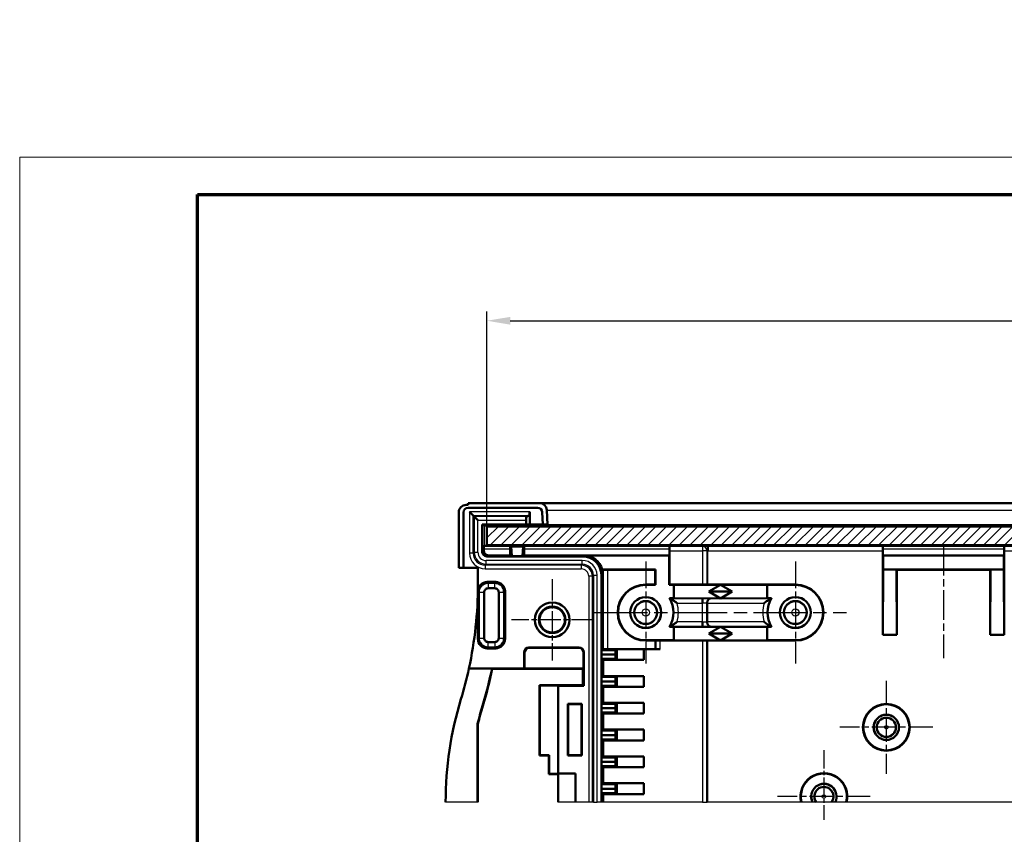
# Model space of a CAD drawing. Units: millimetres. Extents: x 1 to 419, y 1 to 311.
# Drawn here: x 1 to 106, y 224 to 311 of the extents above; entities that cross this region are included whole.
import ezdxf

# ---------------------------------------------------------------- set-up
doc = ezdxf.new("R2010")
doc.units = ezdxf.units.MM
doc.linetypes.add('CHAIN', pattern=[0.3543, 0.2362, -0.0295, 0.0591, -0.0295])
doc.linetypes.add('DASH_DOT', pattern=[0.37, 0.24, -0.06, 0.01, -0.06])
doc.layers.get('0').update_dxf_attribs({"lineweight": 25})
for name, color, linetype, lineweight in [('Bemaßung (ISO)', 1, 'Continuous', 25), ('Mittellinie (ISO)', 1, 'DASH_DOT', 25), ('Mittelpunktmarkierung (ISO)', 1, 'DASH_DOT', 25), ('Schraffur (ISO)', 1, 'Continuous', 18), ('Sichtbar (ISO)', 7, 'Continuous', 50), ('Sichtbar schmal (ISO)', 1, 'Continuous', 25)]:
    doc.layers.add(name, color=color, linetype=linetype, lineweight=lineweight)
doc.styles.add('5', font='isocpeur.ttf', dxfattribs={"width": 1.1})
doc.dimstyles.new('11-Bopla 5', dxfattribs={"dimtxt": 5, "dimasz": 2.5, "dimexe": 1, "dimexo": 0, "dimgap": 0.6, "dimtad": 1, "dimdec": 6, "dimrnd": 1e-08, "dimtxsty": '5', "dimcen": 0.09, "dimdle": 7, "dimclrd": 1, "dimclre": 1, "dimclrt": 7, "dimadec": 6, "dimazin": 2, "dimtfac": 0.7, "dimtdec": 3, "dimtmove": 0, "dimatfit": 3, "dimfxl": 1, "dimtolj": 1, "dimlwd": 25, "dimlwe": 25, "dimarcsym": 0})

# ---------------------------------------------------------------- blocks, each defined once
blk = doc.blocks.new('Ränder Bopla-A3-Rahmen')
at = {"color": 1, "linetype": 'Continuous', "lineweight": 18}
for p, q in [((1, 296), (419, 296)), ((1, 1), (1, 296))]:
    blk.add_line(p, q, dxfattribs=at)
at = {"color": 3, "linetype": 'Continuous', "lineweight": 70}
for p, q in [((20, 292), (415, 292)), ((20, 5), (20, 292))]:
    blk.add_line(p, q, dxfattribs=at)
blk = doc.blocks.new('*D8')
at = {"layer": 'Bemaßung (ISO)', "color": 1, "linetype": 'Continuous', "lineweight": 25}
for p, q in [((50.96, 256.5), (50.96, 279.5)), ((278.61, 256.5), (278.61, 279.5)), ((53.46, 278.5), (276.11, 278.5))]:
    blk.add_line(p, q, dxfattribs=at)
at = {"layer": 'Bemaßung (ISO)', "color": 1, "linetype": 'Continuous'}
for points in [[(53.46, 278.91), (53.46, 278.08), (50.96, 278.5)], [(276.11, 278.91), (276.11, 278.08), (278.61, 278.5)]]:
    blk.add_solid(points, dxfattribs=at)
at = {"layer": 'Defpoints', "color": 0, "linetype": 'Continuous'}
for p in [(278.61, 278.5), (50.96, 256.5), (278.61, 256.5)]:
    blk.add_point(p, dxfattribs=at)
at = {"layer": 'Bemaßung (ISO)', "color": 7, "linetype": 'Continuous', "lineweight": 25, "insert": (137.96, 279.1), "char_height": 5, "attachment_point": 7, "style": '5'}
blk.add_mtext('\\A1; \\fISOCPEUR|b0|i0;\\H5.0000;Breite / \\fISOCPEUR|b0|i1;\\H5.0000;Width', dxfattribs=at)

msp = doc.modelspace()

# ---------------------------------------------------------------- hatches: boundary and pattern name
at = {"layer": 'Schraffur (ISO)'}
h = msp.add_hatch(dxfattribs=at)
h.set_pattern_fill('ANSI31', color=256, scale=6.35, style=0)
h.set_pattern_definition([(45, (0, 0), (-0.561266, 0.561266), [])])
h.paths.add_polyline_path([(50.9625013, 256.4973009), (50.9625013, 254.4973009), (278.6125013, 254.4973009), (278.6125013, 256.4973009)])

# ---------------------------------------------------------------- linework, layer by layer
at = {"layer": 'Mittellinie (ISO)', "linetype": 'CHAIN', "ltscale": 13.331594}
msp.add_line((99.7875013, 254.3804018), (99.7875013, 242.3829165), dxfattribs=at)
at = {"layer": 'Mittellinie (ISO)', "linetype": 'CHAIN', "ltscale": 23.990969}
msp.add_line((62.4852578, 247.2773009), (89.4147447, 247.2773009), dxfattribs=at)
at = {"layer": 'Mittelpunktmarkierung (ISO)', "linetype": 'CHAIN', "ltscale": 12.144827}
for p, q in [((67.9500013, 252.7420444), (67.9500013, 241.8125575)), ((83.9500013, 252.7420444), (83.9500013, 241.8125575))]:
    msp.add_line(p, q, dxfattribs=at)
at = {"layer": 'Mittelpunktmarkierung (ISO)', "linetype": 'CHAIN', "ltscale": 9.686799}
for p, q in [((57.9500013, 250.8560278), (57.9500013, 242.1385741)), ((62.3087282, 246.4973009), (53.5912744, 246.4973009))]:
    msp.add_line(p, q, dxfattribs=at)
at = {"layer": 'Mittelpunktmarkierung (ISO)', "linetype": 'CHAIN', "ltscale": 11.03362}
for p, q in [((93.6750013, 239.9620444), (93.6750013, 230.0325575)), ((98.6397447, 234.9973009), (88.7102578, 234.9973009)), ((91.9647447, 227.5973009), (82.0352578, 227.5973009))]:
    msp.add_line(p, q, dxfattribs=at)
at = {"layer": 'Mittelpunktmarkierung (ISO)', "linetype": 'CHAIN', "ltscale": 8.294778}
msp.add_line((87.0000013, 232.5620444), (87.0000013, 225.0973009), dxfattribs=at)
at = {"layer": 'Sichtbar (ISO)'}
for p, q in [((47.9500013, 252.0473009), (47.9500013, 257.9973009)), ((48.4500013, 257.9973009), (48.4500013, 252.0473009)), ((48.7500013, 258.7973009), (48.9500013, 258.7973009)), ((48.9500013, 258.9973009), (56.5701692, 258.9973009)), ((48.9500013, 258.7973009), (48.9500013, 258.9973009)), ((56.3804988, 258.4973009), (48.9500013, 258.4973009)), ((49.1010591, 258.0462432), (49.4973582, 257.649944)), ((55.5385276, 258.0462432), (55.5385276, 256.6973009)), ((273.0048334, 258.9973009), (56.5701692, 258.9973009)), ((56.9493151, 256.6973009), (56.8798136, 258.0234689)), ((57.3690729, 258.2391697), (57.4500013, 256.6949634)), ((49.4973582, 257.649944), (49.6012697, 257.5460325)), ((49.6012697, 257.5460325), (49.9975688, 257.1497334)), ((55.1500013, 257.1497334), (55.1500013, 256.7040798)), ((55.4458939, 257.649944), (55.242635, 257.5460325)), ((50.4500013, 253.7895058), (50.4500013, 256.7040798)), ((50.4500013, 256.7040798), (55.1500013, 256.7040798)), ((50.4500013, 256.7040798), (50.6545099, 256.5945222)), ((278.6125013, 256.4973009), (50.9625013, 256.4973009)), ((50.9625013, 256.4973009), (50.9625013, 254.4973009)), ((51.1544908, 256.5922051), (53.440489, 256.5922051)), ((53.440489, 256.5922051), (53.4500013, 256.5973009)), ((53.440489, 256.5922051), (53.440489, 256.4973009)), ((54.9500013, 256.5973009), (53.4500013, 256.5973009)), ((53.4500013, 256.5973009), (53.4500013, 256.4973009)), ((54.9500013, 256.5973009), (54.9595136, 256.5922051)), ((54.9500013, 256.4973009), (54.9500013, 256.5973009)), ((54.9595136, 256.5922051), (58.940489, 256.5922051)), ((54.9595136, 256.5922051), (54.9595136, 256.4973009)), ((55.1500013, 256.7040798), (55.5385276, 256.6973009)), ((55.5385276, 256.6973009), (56.9493151, 256.6973009)), ((56.9494376, 256.6949634), (56.9493151, 256.6973009)), ((57.4500013, 256.6949634), (56.9494376, 256.6949634)), ((57.4500013, 256.6248839), (57.4500013, 256.6949634)), ((272.1250013, 256.6248839), (57.4500013, 256.6248839)), ((58.940489, 256.5922051), (58.9500013, 256.5973009)), ((58.940489, 256.5922051), (58.940489, 256.4973009)), ((60.4500013, 256.5973009), (58.9500013, 256.5973009)), ((58.9500013, 256.5973009), (58.9500013, 256.4973009)), ((60.4500013, 256.5973009), (60.4595136, 256.5922051)), ((60.4500013, 256.4973009), (60.4500013, 256.5973009)), ((60.4595136, 256.5922051), (64.440489, 256.5922051)), ((60.4595136, 256.5922051), (60.4595136, 256.4973009)), ((64.440489, 256.5922051), (64.4500013, 256.5973009)), ((64.440489, 256.5922051), (64.440489, 256.4973009)), ((65.9500013, 256.5973009), (64.4500013, 256.5973009)), ((64.4500013, 256.5973009), (64.4500013, 256.4973009)), ((65.9500013, 256.5973009), (65.9595136, 256.5922051)), ((65.9500013, 256.4973009), (65.9500013, 256.5973009)), ((65.9595136, 256.5922051), (69.5260018, 256.5922051)), ((65.9595136, 256.5922051), (65.9595136, 256.4973009)), ((70.0240991, 256.5943389), (70.07953, 256.5973009)), ((259.4954726, 256.5973009), (70.07953, 256.5973009)), ((70.07953, 256.5973009), (70.07953, 256.4973009)), ((50.6253241, 253.8972847), (50.6253241, 254.0841528)), ((50.6279281, 254.3841485), (50.6545099, 254.4004896)), ((50.9625013, 254.4973009), (278.6125013, 254.4973009)), ((53.440489, 254.4031486), (51.1544908, 254.4031486)), ((53.440489, 254.4973009), (53.440489, 254.4031486)), ((53.4500013, 254.3973009), (53.440489, 254.4031486)), ((53.4463556, 254.3841485), (53.5708106, 254.3295011)), ((53.4500013, 254.4973009), (53.4500013, 254.3973009)), ((54.9500013, 254.3973009), (53.4500013, 254.3973009)), ((53.4500013, 253.3973009), (53.4500013, 254.0841528)), ((54.829192, 254.3295011), (53.5708106, 254.3295011)), ((53.5708106, 254.3295011), (53.6166536, 253.324125)), ((54.783349, 253.324125), (54.829192, 254.3295011)), ((54.829192, 254.3295011), (54.953647, 254.3841485)), ((54.9500013, 254.3973009), (54.9500013, 254.4973009)), ((54.9595136, 254.4031486), (54.9500013, 254.3973009)), ((54.9500013, 254.0841528), (54.9500013, 253.3973009)), ((54.9595136, 254.4973009), (54.9595136, 254.4031486)), ((58.940489, 254.4031486), (54.9595136, 254.4031486)), ((58.940489, 254.4973009), (58.940489, 254.4031486)), ((58.9500013, 254.3973009), (58.940489, 254.4031486)), ((58.9500013, 254.4973009), (58.9500013, 254.3973009)), ((60.4500013, 254.3973009), (58.9500013, 254.3973009)), ((60.4500013, 254.3973009), (60.4500013, 254.4973009)), ((60.4595136, 254.4031486), (60.4500013, 254.3973009)), ((60.4595136, 254.4973009), (60.4595136, 254.4031486)), ((64.440489, 254.4031486), (60.4595136, 254.4031486)), ((64.440489, 254.4973009), (64.440489, 254.4031486)), ((64.4500013, 254.3973009), (64.440489, 254.4031486)), ((64.4500013, 254.4973009), (64.4500013, 254.3973009)), ((65.9500013, 254.3973009), (64.4500013, 254.3973009)), ((65.9500013, 254.3973009), (65.9500013, 254.4973009)), ((65.9595136, 254.4031486), (65.9500013, 254.3973009)), ((65.9595136, 254.4973009), (65.9595136, 254.4031486)), ((69.5260018, 254.4031486), (65.9595136, 254.4031486)), ((70.07953, 254.3973009), (70.0240991, 254.4007)), ((70.07953, 254.4973009), (70.07953, 254.3973009)), ((259.4954726, 254.3973009), (70.07953, 254.3973009)), ((70.4965978, 253.3973009), (70.4965978, 254.0841528)), ((70.4992018, 254.3841485), (70.5043413, 254.387308)), ((70.5000013, 253.8873152), (70.5000013, 250.2729375)), ((74.5916093, 254.3899904), (74.5916093, 253.8899976)), ((93.2831613, 254.3899904), (93.2926642, 254.3841485)), ((93.2875013, 244.8829165), (93.2875013, 253.8899976)), ((93.2952682, 254.0841528), (93.2952682, 253.3973009)), ((106.2797344, 253.3973009), (106.2797344, 254.0841528)), ((106.2823384, 254.3841485), (106.2918413, 254.3899904)), ((106.2875013, 253.8899976), (106.2875013, 244.8829165)), ((61.2000188, 253.289522), (50.9499969, 253.289522)), ((53.4500013, 253.3973009), (51.1253197, 253.3973009)), ((53.6166536, 253.324125), (53.4500013, 253.3973009)), ((54.783349, 253.324125), (53.6166536, 253.324125)), ((54.9500013, 253.3973009), (54.783349, 253.324125)), ((70.4965978, 253.3973009), (54.9500013, 253.3973009)), ((70.4691082, 253.3804018), (61.3478519, 253.3804018)), ((70.4691082, 253.3804018), (70.4965978, 253.3973009)), ((70.4691082, 250.2420444), (70.4691082, 253.3804018)), ((93.2952682, 253.3973009), (106.2797344, 253.3973009)), ((93.2952682, 253.3973009), (93.3227578, 253.3804018)), ((93.3227578, 253.3804018), (106.2522447, 253.3804018)), ((93.3227578, 253.3804018), (93.3227578, 251.8804018)), ((106.2522447, 253.3804018), (106.2797344, 253.3973009)), ((106.2522447, 251.8804018), (106.2522447, 253.3804018)), ((47.9500013, 252.0473009), (48.4500013, 252.0473009)), ((48.4500013, 252.0473009), (50.0000013, 252.0473009)), ((50.0000013, 252.0473009), (50.0000013, 250.2372988)), ((69.0000013, 251.8804018), (63.2843415, 251.8804018)), ((63.3753241, 251.8529122), (63.3227515, 251.8529122)), ((63.3787656, 251.8494706), (63.3753241, 251.8529122)), ((63.3753241, 251.3973658), (63.3753241, 251.8529122)), ((68.9647447, 251.8451452), (63.8787466, 251.8451452)), ((68.9647447, 251.8451452), (69.0000013, 251.8804018)), ((68.9647447, 250.2773009), (68.9647447, 251.8451452)), ((69.0000013, 251.8804018), (69.0000013, 250.2420444)), ((93.2875013, 244.8829165), (93.3227578, 251.8804018)), ((93.3227578, 251.8804018), (94.7522447, 251.8804018)), ((94.7522447, 251.8804018), (104.8227578, 251.8804018)), ((94.7522447, 251.8804018), (94.7875013, 251.8451452)), ((94.7875013, 244.8829165), (94.7522447, 251.8804018)), ((104.7875013, 251.8451452), (94.7875013, 251.8451452)), ((94.7875013, 251.8451452), (94.7875013, 244.8829165)), ((104.8227578, 251.8804018), (104.7875013, 244.8829165)), ((104.7875013, 251.8451452), (104.8227578, 251.8804018)), ((104.7875013, 244.8829165), (104.7875013, 251.8451452)), ((104.8227578, 251.8804018), (106.2522447, 251.8804018)), ((106.2522447, 251.8804018), (106.2875013, 244.8829165)), ((63.2000013, 251.2895868), (63.2000013, 242.7823009)), ((50.0000013, 244.4472629), (50.0000013, 249.547339)), ((50.9999632, 250.5473009), (51.9000394, 250.5473009)), ((51.0960033, 249.8709872), (51.8039996, 249.8709872)), ((51.8039996, 250.4512612), (51.0960057, 250.4512612)), ((52.9000013, 249.547339), (52.9000013, 244.4472629)), ((67.9500013, 250.2773009), (68.9647447, 250.2773009)), ((69.0000013, 250.2420444), (67.9500013, 250.2420444)), ((69.0000013, 250.2420444), (68.9647447, 250.2773009)), ((70.5000013, 250.2729375), (70.4691082, 250.2420444)), ((70.9500013, 250.2420444), (70.4691082, 250.2420444)), ((70.5000013, 250.2729375), (74.0000013, 250.2729375)), ((70.9500013, 250.2420444), (75.9500013, 250.2594981)), ((70.9500013, 248.8125575), (70.9500013, 250.2420444)), ((74.5916093, 250.2773009), (83.9500013, 250.2773009)), ((74.7000013, 249.5273009), (75.9500013, 250.2594981)), ((75.9500013, 250.2594981), (80.9500013, 250.2420444)), ((75.9500013, 250.2594981), (77.2000013, 249.5273009)), ((83.9500013, 250.2420444), (80.9500013, 250.2420444)), ((80.9500013, 250.2420444), (80.9500013, 248.8125575)), ((50.096041, 249.4512993), (50.096041, 244.5459308)), ((50.676315, 244.5475031), (50.676315, 249.4512993)), ((52.2236876, 249.447166), (52.2236876, 244.5433026)), ((52.8039616, 244.5433026), (52.8039616, 249.448671)), ((70.4862763, 248.8125575), (70.9500013, 248.8125575)), ((75.9500013, 248.7951037), (70.9500013, 248.8125575)), ((74.0000013, 248.7859897), (74.0000013, 248.2860088)), ((74.7000013, 249.5273009), (77.2000013, 249.5273009)), ((75.9500013, 248.7951037), (74.7000013, 249.5273009)), ((77.2000013, 249.5273009), (75.9500013, 248.7951037)), ((80.9500013, 248.8125575), (75.9500013, 248.7951037)), ((80.9500013, 248.8125575), (81.4137262, 248.8125575)), ((74.5000013, 248.2772928), (74.5000013, 246.27732)), ((70.9500013, 245.7420444), (70.4862763, 245.7420444)), ((70.9500013, 245.7420444), (75.9500013, 245.7594981)), ((70.9500013, 244.3125575), (70.9500013, 245.7420444)), ((74.0000013, 246.2685931), (74.0000013, 245.7686121)), ((74.7000013, 245.0273009), (75.9500013, 245.7594981)), ((75.9500013, 245.7594981), (77.2000013, 245.0273009)), ((75.9500013, 245.7594981), (80.9500013, 245.7420444)), ((80.9500013, 245.7420444), (80.9500013, 244.3125575)), ((81.4137262, 245.7420444), (80.9500013, 245.7420444)), ((67.9500013, 244.3125575), (70.9500013, 244.3125575)), ((69.0000013, 244.2773009), (67.9500013, 244.2773009)), ((69.0000013, 243.3573009), (69.0000013, 244.2773009)), ((74.0000013, 244.2816644), (69.5000013, 244.2816644)), ((75.9500013, 244.2951037), (70.9500013, 244.3125575)), ((83.9500013, 244.2773009), (74.5000013, 244.2773009)), ((74.5000013, 244.2773009), (74.5000013, 226.9973009)), ((75.9500013, 244.2951037), (74.7000013, 245.0273009)), ((74.7000013, 245.0273009), (77.2000013, 245.0273009)), ((77.2000013, 245.0273009), (75.9500013, 244.2951037)), ((80.9500013, 244.3125575), (75.9500013, 244.2951037)), ((80.9500013, 244.3125575), (83.9500013, 244.3125575)), ((94.7875013, 244.8829165), (93.2875013, 244.8829165)), ((106.2875013, 244.8829165), (104.7875013, 244.8829165)), ((51.9000394, 243.4473009), (50.9999632, 243.4473009)), ((51.8039996, 244.1236146), (51.096003, 244.1236146)), ((51.096003, 243.5433407), (51.8039996, 243.5433407)), ((55.4562875, 243.5409386), (60.8405118, 243.5409386)), ((55.4999251, 243.4973009), (60.7968741, 243.4973009)), ((63.2000013, 242.7823009), (63.2087282, 243.2573009)), ((63.2087282, 243.2573009), (63.3787275, 243.3573009)), ((63.2087282, 243.2573009), (64.7087282, 243.2573009)), ((63.3787275, 243.3573009), (67.7418278, 243.3573009)), ((64.7000013, 242.7823009), (64.7087282, 243.2573009)), ((64.7087282, 243.2573009), (64.8696044, 243.3519344)), ((67.7418278, 243.3573009), (64.8696044, 243.3519344)), ((64.8696044, 242.2126675), (64.8696044, 243.3519344)), ((67.7418278, 243.3573009), (69.5000013, 243.3573009)), ((67.7418278, 243.3573009), (67.7418278, 242.2073009)), ((54.9563636, 241.2992258), (54.9563636, 243.0410148)), ((55.0000013, 241.2774086), (55.0000013, 242.9973771)), ((61.296798, 242.9973771), (61.296798, 241.2774086)), ((61.3404356, 243.0410148), (61.3404356, 239.4453761)), ((63.2000013, 242.7823009), (63.2000013, 239.9123009)), ((63.2087282, 242.3073009), (63.2000013, 242.7823009)), ((63.2000013, 242.7823009), (64.7000013, 242.7823009)), ((63.3787275, 242.2073009), (63.2087282, 242.3073009)), ((63.2087282, 242.3073009), (64.7087282, 242.3073009)), ((67.7418278, 242.2073009), (63.3787275, 242.2073009)), ((63.3787275, 240.4873009), (63.3787275, 242.2073009)), ((64.7087282, 242.3073009), (64.7000013, 242.7823009)), ((64.8696044, 242.2126675), (64.7087282, 242.3073009)), ((64.8696044, 242.2126675), (67.7418278, 242.2073009)), ((51.5089588, 241.2774086), (49.0355135, 241.2774086)), ((49.0402596, 241.2992258), (54.9563636, 241.2992258)), ((51.5089588, 241.2774086), (51.5335026, 241.2473009)), ((55.0806375, 241.2473009), (51.5335026, 241.2473009)), ((55.0000013, 241.2774086), (54.9563636, 241.2992258)), ((61.296798, 241.2774086), (55.0000013, 241.2774086)), ((55.0806375, 241.2473009), (55.0932915, 241.2599549)), ((55.0932915, 241.2599549), (61.221306, 241.2599549)), ((61.221306, 241.262573), (61.2671243, 241.262573)), ((61.221306, 241.262573), (61.221306, 240.4801032)), ((61.296798, 241.2774086), (61.2671243, 241.262573)), ((61.2671243, 241.262573), (61.2671243, 240.4801032)), ((61.221306, 240.4801032), (61.236578, 240.3883896)), ((61.2671243, 240.4801032), (61.221306, 240.4801032)), ((61.2671243, 240.4801032), (61.236578, 240.3883896)), ((61.236578, 239.4973009), (61.236578, 240.3883896)), ((63.2000013, 239.9123009), (63.2087282, 240.3873009)), ((63.2087282, 240.3873009), (63.3787275, 240.4873009)), ((63.2087282, 240.3873009), (64.7087282, 240.3873009)), ((63.3787275, 240.4873009), (67.7418278, 240.4873009)), ((64.7000013, 239.9123009), (64.7087282, 240.3873009)), ((64.7087282, 240.3873009), (64.8696044, 240.4819344)), ((67.7418278, 240.4873009), (64.8696044, 240.4819344)), ((64.8696044, 239.3426675), (64.8696044, 240.4819344)), ((67.7418278, 240.4873009), (67.7418278, 239.3373009)), ((56.6000013, 239.4973009), (58.7000013, 239.4973009)), ((56.617321, 239.4799813), (56.6000013, 239.4973009)), ((56.6000013, 239.4973009), (56.6000013, 231.9973009)), ((58.6000013, 239.4453761), (56.617321, 239.4799813)), ((56.617321, 239.4799813), (56.617321, 232.0146206)), ((61.3404356, 239.4453761), (58.6000013, 239.4453761)), ((58.6000013, 239.4453761), (58.6000013, 230.0492258)), ((58.7000013, 239.4973009), (61.236578, 239.4973009)), ((61.236578, 239.4973009), (61.3404356, 239.4453761)), ((63.2000013, 239.9123009), (63.2000013, 237.0423009)), ((63.2087282, 239.4373009), (63.2000013, 239.9123009)), ((63.2000013, 239.9123009), (64.7000013, 239.9123009)), ((63.3787275, 239.3373009), (63.2087282, 239.4373009)), ((63.2087282, 239.4373009), (64.7087282, 239.4373009)), ((67.7418278, 239.3373009), (63.3787275, 239.3373009)), ((63.3787275, 237.6173009), (63.3787275, 239.3373009)), ((64.7087282, 239.4373009), (64.7000013, 239.9123009)), ((64.8696044, 239.3426675), (64.7087282, 239.4373009)), ((64.8696044, 239.3426675), (67.7418278, 239.3373009)), ((59.6000013, 231.9973009), (59.6000013, 237.4973009)), ((59.6000013, 237.4973009), (61.1000013, 237.4973009)), ((59.6000013, 237.4973009), (59.6349088, 237.4623935)), ((61.0650938, 237.4623935), (59.6349088, 237.4623935)), ((59.6349088, 237.4623935), (59.6349088, 232.0322084)), ((61.1000013, 237.4973009), (61.0650938, 237.4623935)), ((61.0650938, 232.0322084), (61.0650938, 237.4623935)), ((61.1000013, 237.4973009), (61.1000013, 231.9973009)), ((63.2000013, 237.0423009), (63.2087282, 237.5173009)), ((63.2000013, 237.0423009), (63.2000013, 234.1723009)), ((63.2087282, 236.5673009), (63.2000013, 237.0423009)), ((63.2000013, 237.0423009), (64.7000013, 237.0423009)), ((63.2087282, 237.5173009), (63.3787275, 237.6173009)), ((63.2087282, 237.5173009), (64.7087282, 237.5173009)), ((63.3787275, 237.6173009), (67.7418278, 237.6173009)), ((64.7000013, 237.0423009), (64.7087282, 237.5173009)), ((64.7087282, 236.5673009), (64.7000013, 237.0423009)), ((64.7087282, 237.5173009), (64.8696044, 237.6119344)), ((67.7418278, 237.6173009), (64.8696044, 237.6119344)), ((64.8696044, 236.4726675), (64.8696044, 237.6119344)), ((67.7418278, 237.6173009), (67.7418278, 236.4673009)), ((63.3787275, 236.4673009), (63.2087282, 236.5673009)), ((63.2087282, 236.5673009), (64.7087282, 236.5673009)), ((67.7418278, 236.4673009), (63.3787275, 236.4673009)), ((63.3787275, 234.7473009), (63.3787275, 236.4673009)), ((64.8696044, 236.4726675), (64.7087282, 236.5673009)), ((64.8696044, 236.4726675), (67.7418278, 236.4673009)), ((49.9698936, 226.9973009), (49.9698936, 235.3615233)), ((49.9698936, 235.3615233), (50.0000013, 235.3579229)), ((50.0000013, 226.9973009), (50.0000013, 235.3579229)), ((63.2000013, 234.1723009), (63.2087282, 234.6473009)), ((63.2000013, 234.1723009), (63.2000013, 231.3023009)), ((63.2087282, 233.6973009), (63.2000013, 234.1723009)), ((63.2000013, 234.1723009), (64.7000013, 234.1723009)), ((63.2087282, 234.6473009), (63.3787275, 234.7473009)), ((63.2087282, 234.6473009), (64.7087282, 234.6473009)), ((63.3787275, 234.7473009), (67.7418278, 234.7473009)), ((64.7000013, 234.1723009), (64.7087282, 234.6473009)), ((64.7087282, 233.6973009), (64.7000013, 234.1723009)), ((64.7087282, 234.6473009), (64.8696044, 234.7419344)), ((67.7418278, 234.7473009), (64.8696044, 234.7419344)), ((64.8696044, 233.6026675), (64.8696044, 234.7419344)), ((67.7418278, 234.7473009), (67.7418278, 233.5973009)), ((63.3787275, 233.5973009), (63.2087282, 233.6973009)), ((63.2087282, 233.6973009), (64.7087282, 233.6973009)), ((67.7418278, 233.5973009), (63.3787275, 233.5973009)), ((63.3787275, 231.8773009), (63.3787275, 233.5973009)), ((64.8696044, 233.6026675), (64.7087282, 233.6973009)), ((64.8696044, 233.6026675), (67.7418278, 233.5973009)), ((56.6000013, 231.9973009), (56.617321, 232.0146206)), ((57.6000013, 231.9973009), (56.6000013, 231.9973009)), ((56.617321, 232.0146206), (57.6350848, 232.0323844)), ((57.6000013, 231.9973009), (57.6350848, 232.0323844)), ((57.6000013, 231.4973009), (57.6000013, 231.9973009)), ((57.6350848, 232.0323844), (57.6350848, 230.0323844)), ((59.6000013, 231.9973009), (59.6349088, 232.0322084)), ((61.1000013, 231.9973009), (59.6000013, 231.9973009)), ((59.6349088, 232.0322084), (61.0650938, 232.0322084)), ((61.1000013, 231.9973009), (61.0650938, 232.0322084)), ((63.2000013, 231.3023009), (63.2087282, 231.7773009)), ((63.2087282, 231.7773009), (63.3787275, 231.8773009)), ((63.2087282, 231.7773009), (64.7087282, 231.7773009)), ((63.3787275, 231.8773009), (67.7418278, 231.8773009)), ((64.7000013, 231.3023009), (64.7087282, 231.7773009)), ((64.7087282, 231.7773009), (64.8696044, 231.8719344)), ((67.7418278, 231.8773009), (64.8696044, 231.8719344)), ((64.8696044, 230.7326675), (64.8696044, 231.8719344)), ((67.7418278, 231.8773009), (67.7418278, 230.7273009)), ((57.6000013, 229.9973009), (57.6000013, 231.4973009)), ((63.2000013, 231.3023009), (63.2000013, 228.4323009)), ((63.2087282, 230.8273009), (63.2000013, 231.3023009)), ((63.2000013, 231.3023009), (64.7000013, 231.3023009)), ((63.3787275, 230.7273009), (63.2087282, 230.8273009)), ((63.2087282, 230.8273009), (64.7087282, 230.8273009)), ((67.7418278, 230.7273009), (63.3787275, 230.7273009)), ((63.3787275, 229.0073009), (63.3787275, 230.7273009)), ((64.7087282, 230.8273009), (64.7000013, 231.3023009)), ((64.8696044, 230.7326675), (64.7087282, 230.8273009)), ((64.8696044, 230.7326675), (67.7418278, 230.7273009)), ((57.6000013, 229.9973009), (57.6350848, 230.0323844)), ((58.5919049, 229.9973009), (57.6000013, 229.9973009)), ((57.6350848, 230.0323844), (58.6000013, 230.0492258)), ((58.5919049, 230.0053973), (60.4198525, 230.0492258)), ((58.5919049, 230.0053973), (58.5919049, 226.9973009)), ((58.6000013, 230.0492258), (60.4198525, 230.0492258)), ((60.4198525, 230.0492258), (60.4198525, 226.9973009)), ((63.2000013, 228.4323009), (63.2087282, 228.9073009)), ((63.2087282, 228.9073009), (63.3787275, 229.0073009)), ((63.2087282, 228.9073009), (64.7087282, 228.9073009)), ((63.3787275, 229.0073009), (67.7418278, 229.0073009)), ((64.7000013, 228.4323009), (64.7087282, 228.9073009)), ((64.7087282, 228.9073009), (64.8696044, 229.0019344)), ((67.7418278, 229.0073009), (64.8696044, 229.0019344)), ((64.8696044, 227.8626675), (64.8696044, 229.0019344)), ((67.7418278, 229.0073009), (67.7418278, 227.8573009)), ((63.2000013, 228.4323009), (63.2000013, 226.9973009)), ((63.2087282, 227.9573009), (63.2000013, 228.4323009)), ((63.2000013, 228.4323009), (64.7000013, 228.4323009)), ((63.3787275, 227.8573009), (63.2087282, 227.9573009)), ((63.2087282, 227.9573009), (64.7087282, 227.9573009)), ((67.7418278, 227.8573009), (63.3787275, 227.8573009)), ((63.3787275, 226.9973009), (63.3787275, 227.8573009)), ((64.7087282, 227.9573009), (64.7000013, 228.4323009)), ((64.8696044, 227.8626675), (64.7087282, 227.9573009)), ((64.8696044, 227.8626675), (67.7418278, 227.8573009))]:
    msp.add_line(p, q, dxfattribs=at)
for centre, radius in [((67.9500013, 247.2773009), 1.6543634), ((67.9500013, 247.2773009), 1.65), ((67.9500013, 247.2773009), 1.225), ((83.9500013, 247.2773009), 1.6543634), ((83.9500013, 247.2773009), 1.65), ((83.9500013, 247.2773009), 1.225), ((57.9500013, 246.4973009), 1.8587269), ((57.9500013, 246.4973009), 1.85), ((57.9500013, 246.4973009), 1.425), ((57.9500013, 246.4973009), 1.3595485), ((93.6750013, 234.9973009), 2.5), ((93.6750013, 234.9973009), 2.4647435), ((93.6750013, 234.9973009), 1.3543634), ((93.6750013, 234.9973009), 1.35), ((93.6750013, 234.9973009), 1.025)]:
    msp.add_circle(centre, radius, dxfattribs=at)
for centre, radius, start, end in [((48.7500013, 257.9973009), 0.8, 90, 180), ((48.9500013, 257.9973009), 0.5, 90, 180), ((56.3804988, 257.9973009), 0.5, 3, 90), ((56.5701692, 258.1973009), 0.8, 2.99999982, 90), ((7.9000013, 250.2372988), 42.1, 347.742489327, 0), ((67.9500013, 247.2773009), 3, 90, 270), ((67.9500013, 247.2773009), 2.9647435, 90, 270), ((83.9500013, 247.2773009), 3, 270, 90), ((83.9500013, 247.2773009), 2.9647435, 270, 90), ((67.9500013, 247.2773009), 2.9647435, 328.812666011, 31.187334019), ((83.9500013, 247.2773009), 2.9647435, 148.812665981, 211.187334019), ((7.9000013, 250.2372988), 42.1, 343.112108951, 347.71210294), ((7.9000013, 250.2372988), 42.1, 347.71210294, 347.742489327), ((7.9000013, 250.2372988), 44.5198923, 343.112108951, 348.389590848), ((7.9000013, 250.2372988), 44.55, 343.112108951, 348.358014413), ((84.4500013, 226.9973009), 37.9, 163.112108951, 180), ((84.4500013, 226.9973009), 35.4801077, 163.112108951, 166.364517201), ((84.4500013, 226.9973009), 35.45, 163.112108951, 166.358700625), ((87.0000013, 227.5973009), 2.5, 346.113459637, 193.886540363), ((87.0000013, 227.5973009), 2.4647435, 345.910749646, 194.089250354), ((87.0000013, 227.5973009), 1.3543634, 333.70374769, 206.29625231), ((87.0000013, 227.5973009), 1.35, 333.612200039, 206.387799961), ((87.0000013, 227.5973009), 1.025, 324.1711599, 215.8288401)]:
    msp.add_arc(centre, radius, start, end, dxfattribs=at)
for centre, major_axis, ratio, start_param, end_param in [((55.4313479, 258.0462432), (0, 0.4), 0.2679491924, 3.2777283352, 4.7123889804), ((55.257181, 257.1497334), (0, 0.4), 0.2679491924, 0.1361356817, 1.5707963268), ((51.1544908, 256.5945426), (0.5, 0), 0.0046750818, 3.1503192854, 4.7123889804), ((69.5260018, 256.5945426), (0.5, 0), 0.0046750818, 4.7123889804, 6.195918818), ((50.9500203, 253.7895292), (-0.4259729, -0.2618651), 0.9999475344, 5.7320170825, 7.3027665938), ((50.6279421, 254.0841528), (0, 0.3), 0.0087268678, 0.0053647513, 1.5707963268), ((51.1253431, 253.8973081), (-0.4259729, -0.2618651), 0.9999475344, 5.7320170825, 7.3027665938), ((51.1544908, 254.4004662), (-0.5, 0), 0.0053648069, 4.7123889804, 6.274458732), ((53.4463359, 254.0841528), (0, -0.3), 0.0122179127, 1.5707963268, 3.1362278965), ((54.9536667, 254.0841528), (0, 0.3), 0.0122179127, 0.0053647571, 1.5707963268), ((69.5260018, 254.4004662), (-0.5, 0), 0.0053648069, 3.2288591098, 4.7123889804), ((70.4992159, 254.0841528), (0, 0.3), 0.0087268678, 0.0053647513, 1.5707963268), ((70.5043647, 253.8873152), (0, 0.5), 0.0087268678, 0.0053647581, 1.5707963268), ((93.2831379, 253.8899976), (0, -0.5), 0.0087268678, 1.5707963268, 3.1362278955), ((93.2926501, 254.0841528), (0, -0.3), 0.0087268678, 1.5707963268, 3.1362279023), ((106.2823524, 254.0841528), (0, 0.3), 0.0087268678, 0.0053647513, 1.5707963268), ((106.2918647, 253.8899976), (0, 0.5), 0.0087268678, 0.0053647581, 1.5707963268), ((61.1999251, 251.2894932), (1.7038915, 1.0474605), 0.9999475344, 5.7320170825, 7.3027665938), ((61.3477583, 251.380373), (1.7038915, 1.0474605), 0.9999475344, 5.9846616688, 7.3027665938), ((61.6574223, 251.5707377), (-2.3301388, 0.7907052), 0.4091490428, 4.063825523, 4.0866820696), ((61.3752479, 251.3972722), (1.7038915, 1.0474605), 0.9999475344, 5.7320170825, 5.9618051222), ((63.8787466, 251.8495087), (-0.5, 0), 0.0087268678, 0.0087266465, 1.5707963268), ((51.0000394, 249.5472629), (-0.7071606, 0.7071606), 0.9999238505, 5.49782522, 7.0685453944), ((51.8039833, 249.451283), (-0.7071005, 0.7071005), 0.9999743585, 3.9270199603, 5.4977580004), ((51.8999632, 249.5472629), (0.7071606, 0.7071606), 0.9999238505, 5.49782522, 7.0685453944), ((74.0000013, 250.2773009), (0.5, 0), 0.0087268678, 4.7123889804, 6.1157372283), ((74.5916093, 250.2764283), (-0.1, 0), 0.0087268678, 4.7123889804, 6.115737224), ((74.0000013, 248.2772819), (0.5, 0), 0.0174537356, 0.0002098047, 0.0373211928), ((51.0000394, 244.447339), (-0.7071606, -0.7071606), 0.9999238505, 5.49782522, 7.0685453944), ((51.0960192, 244.5433189), (0.7071004, -0.7071004), 0.9999743585, 3.9270199332, 5.4977580276), ((51.8039833, 244.5433189), (0.7071004, 0.7071004), 0.9999743585, 3.9270199332, 5.4977580276), ((51.8999632, 244.447339), (0.7071606, -0.7071606), 0.9999238505, 5.49782522, 7.0685453944), ((69.5000013, 244.2773009), (-0.5, 0), 0.0087268678, 4.7123889804, 6.2831853068), ((74.0000013, 244.2773009), (-0.5, 0), 0.0087268678, 3.1415926532, 4.7123889804), ((55.4564398, 243.0408624), (-0.3536611, 0.3536611), 0.9996954599, 5.497939437, 7.0684311773), ((55.5000775, 242.9972248), (-0.3536611, 0.3536611), 0.9996954599, 5.497939437, 7.0684311773), ((60.7967218, 242.9972248), (0.3536611, 0.3536611), 0.9996954599, 5.497939437, 7.0684311773), ((60.8403595, 243.0408624), (0.3536611, 0.3536611), 0.9996954599, 5.497939437, 7.0684311773)]:
    msp.add_ellipse(centre, major_axis=major_axis, ratio=ratio, start_param=start_param, end_param=end_param, dxfattribs=at)
for points, knots in [([(51.0960057, 250.4519973), (51.0704718, 250.4520122), (51.037863, 250.4503185), (50.9993025, 250.4465704), (50.9589891, 250.4426519), (50.9147126, 250.4351998), (50.8729257, 250.4256417), (50.8311389, 250.4160837), (50.7931492, 250.4050505), (50.7571827, 250.3920963), (50.6852496, 250.3661878), (50.6173233, 250.3324969), (50.5536033, 250.2913534), (50.4898833, 250.2502098), (50.430871, 250.2017909), (50.3780744, 250.1473335), (50.3252777, 250.0928762), (50.2787006, 250.0323808), (50.2395529, 249.9674219), (50.2004053, 249.9024631), (50.1686696, 249.8330077), (50.1451844, 249.7608862), (50.1216992, 249.6887648), (50.1064572, 249.6139414), (50.0998495, 249.5384468), (50.0973131, 249.5094676), (50.0960389, 249.4803947), (50.0960364, 249.4512993)], [13.19947978278, 13.19947978278, 13.19947978278, 13.19947978278, 13.24512118115, 13.24512118115, 13.24512118115, 13.2928371885, 13.2928371885, 13.2928371885, 13.34055319586, 13.34055319586, 13.34055319586, 13.43598521058, 13.43598521058, 13.43598521058, 13.5314172253, 13.5314172253, 13.5314172253, 13.62684924002, 13.62684924002, 13.62684924002, 13.72228125474, 13.72228125474, 13.72228125474, 13.81771326946, 13.81771326946, 13.81771326946, 13.85434559573, 13.85434559573, 13.85434559573, 13.85434559573]), ([(50.6763124, 249.4512993), (50.6763154, 249.5063131), (50.6871075, 249.560803), (50.7290798, 249.6621925), (50.7595222, 249.7079819), (50.8360784, 249.7852617), (50.8814969, 249.8161578), (50.9459825, 249.8435652), (50.9756602, 249.8552682), (51.053818, 249.870522), (51.0825557, 249.8714127), (51.0960034, 249.8714003)], [-0.055708587745, -0.055708587745, -0.055708587745, -0.055708587745, -0.039817800138, -0.039817800138, -0.024116199986, -0.024116199986, -0.008441401686, -0.008441401686, -0.004001995826, -0.004001995826, -0.000024684865, -0.000024684865, -0.000024684865, -0.000024684865]), ([(51.8039996, 249.8709901), (51.8596986, 249.8709894), (51.9148716, 249.8599158), (52.0166395, 249.8172103), (52.0622882, 249.7865397), (52.1392523, 249.7095819), (52.1699085, 249.6639473), (52.2126781, 249.5620158), (52.2237379, 249.5067353), (52.2236901, 249.4509173)], [-0.066053439552, -0.066053439552, -0.066053439552, -0.066053439552, -0.049355595116, -0.049355595116, -0.033052427148, -0.033052427148, -0.016745397143, -0.016745397143, 0, 0, 0, 0]), ([(71.2924001, 248.2860088), (71.2910048, 248.2870451), (71.2896092, 248.288081), (71.2010385, 248.353785), (71.1113451, 248.4176901), (70.9411817, 248.5339375), (70.856929, 248.589042), (70.7187681, 248.6759338), (70.6656189, 248.7080918), (70.5976239, 248.7485024), (70.5738027, 248.7624058), (70.544466, 248.7794025), (70.5361776, 248.7841563), (70.5333114, 248.7858019), (70.5330682, 248.7859418), (70.5329844, 248.7859902)], [-0.00052141376, -0.00052141376, -0.00052141376, -0.00052141376, 0, 0, 0.03256296237, 0.03256296237, 0.0635740081, 0.0635740081, 0.08835287641, 0.08835287641, 0.10448226105, 0.10448226105, 0.11677062672, 0.11677062672, 0.11879644908, 0.11879644908, 0.11879644908, 0.11879644908]), ([(74.8654653, 248.7816263), (74.8649045, 248.7816172), (74.8643427, 248.7816049), (74.827441, 248.7805851), (74.7873149, 248.7661398), (74.7068861, 248.7155446), (74.6661967, 248.6797173), (74.5925561, 248.5893209), (74.561159, 248.537063), (74.5281022, 248.4586715), (74.5195824, 248.4346028), (74.5127023, 248.409584)], [-0.08124266381, -0.08124266381, -0.08124266381, -0.08124266381, -0.080930146347, -0.080930146347, -0.060746845792, -0.060746845792, -0.041101490106, -0.041101490106, -0.021640109869, -0.021640109869, -0.013595826741, -0.013595826741, -0.013595826741, -0.013595826741]), ([(80.601733, 248.2816453), (80.603126, 248.2826818), (80.6045192, 248.2837178), (80.6618625, 248.3263314), (80.7186165, 248.3674481), (80.9111594, 248.5033005), (81.0399667, 248.5875333), (81.2028575, 248.6891804), (81.2541454, 248.7199418), (81.31623, 248.7566179), (81.3365994, 248.7684421), (81.3552724, 248.7792375), (81.3590403, 248.781406), (81.3594273, 248.7816272)], [-0.22892896007, -0.22892896007, -0.22892896007, -0.22892896007, -0.22850300902, -0.22850300902, -0.21140167899, -0.21140167899, -0.17004201133, -0.17004201133, -0.14531632287, -0.14531632287, -0.12912118178, -0.12912118178, -0.1197361357, -0.1197361357, -0.1197361357, -0.1197361357]), ([(71.2924001, 246.2685931), (71.2910048, 246.2675568), (71.2896092, 246.2665208), (71.2010385, 246.2008169), (71.1113451, 246.1369118), (70.9411817, 246.0206643), (70.856929, 245.9655599), (70.7187681, 245.8786681), (70.6656189, 245.8465101), (70.5976239, 245.8060995), (70.5738027, 245.7921961), (70.544466, 245.7751994), (70.5361776, 245.7704456), (70.5333114, 245.7687999), (70.5330682, 245.7686601), (70.5329844, 245.7686116)], [-0.28052475903, -0.28052475903, -0.28052475903, -0.28052475903, -0.27988665713, -0.27988665713, -0.24003636985, -0.24003636985, -0.20208530544, -0.20208530544, -0.17176112882, -0.17176112882, -0.15202211967, -0.15202211967, -0.13698371816, -0.13698371816, -0.13450453331, -0.13450453331, -0.13450453331, -0.13450453331]), ([(74.4999874, 246.2772549), (74.4999875, 246.2765493), (74.4999891, 246.2758438), (74.4999957, 246.274411), (74.5000007, 246.2736837), (74.5000073, 246.2729565)], [0.00000650628398, 0.00000650628398, 0.00000650628398, 0.00000650628398, 0.00021818073769, 0.00021818073769, 0.0004363497434, 0.0004363497434, 0.0004363497434, 0.0004363497434]), ([(74.5000073, 246.2729565), (74.5003259, 246.2381751), (74.5044555, 246.2039401), (74.5188157, 246.137558), (74.5288834, 246.1058944), (74.5633835, 246.0197137), (74.5938532, 245.9663486), (74.6651126, 245.8749625), (74.7042205, 245.8391077), (74.78238, 245.7883952), (74.821793, 245.7740141), (74.8583764, 245.772997), (74.8589352, 245.7729847), (74.8594931, 245.7729756)], [-0.090780858216, -0.090780858216, -0.090780858216, -0.090780858216, -0.078930671396, -0.078930671396, -0.067157258607, -0.067157258607, -0.044892288957, -0.044892288957, -0.022800771946, -0.022800771946, 0, 0, 0.00035415216, 0.00035415216, 0.00035415216, 0.00035415216]), ([(80.601733, 246.2729565), (80.603126, 246.2719201), (80.6045192, 246.2708841), (80.6618625, 246.2282705), (80.7186165, 246.1871538), (80.9111594, 246.0513014), (81.0399667, 245.9670686), (81.2028575, 245.8654215), (81.2541454, 245.83466), (81.31623, 245.797984), (81.3365994, 245.7861598), (81.3552724, 245.7753644), (81.3590403, 245.7731959), (81.3594273, 245.7729746)], [-0.00052087311, -0.00052087311, -0.00052087311, -0.00052087311, 0, 0, 0.02091231604, 0.02091231604, 0.07148887605, 0.07148887605, 0.10172461867, 0.10172461867, 0.12152880403, 0.12152880403, 0.13300528277, 0.13300528277, 0.13300528277, 0.13300528277]), ([(51.096003, 244.1236107), (51.0403245, 244.1236151), (50.9851628, 244.1346722), (50.8833398, 244.1774031), (50.8377124, 244.208058), (50.7607689, 244.2850075), (50.7300992, 244.3306488), (50.6873249, 244.4325728), (50.6762444, 244.4879362), (50.6763127, 244.5438193)], [-0.066137212233, -0.066137212233, -0.066137212233, -0.066137212233, -0.049405621362, -0.049405621362, -0.033083761329, -0.033083761329, -0.016764931403, -0.016764931403, 0, 0, 0, 0]), ([(52.2236902, 244.5433026), (52.2236896, 244.4875937), (52.2126106, 244.4324129), (52.1699034, 244.3306488), (52.1392337, 244.2850075), (52.0622902, 244.208058), (52.0166627, 244.1774031), (51.9148397, 244.1346722), (51.8596781, 244.1236151), (51.8039996, 244.1236107)], [-0.065975562982, -0.065975562982, -0.065975562982, -0.065975562982, -0.049290537736, -0.049290537736, -0.032999056567, -0.032999056567, -0.016704550369, -0.016704550369, -0.000001000001, -0.000001000001, -0.000001000001, -0.000001000001])]:
    msp.add_open_spline(points, degree=3, knots=knots, dxfattribs=at)
for points, degree in [([(70.4862763, 248.8125575), (70.5096303, 248.7993948), (70.5329842, 248.7859897)], 2), ([(81.3594276, 248.7816263), (81.3865769, 248.7972557), (81.4137262, 248.8125575)], 2), ([(74.512703, 248.4095839), (74.5010112, 248.3670741), (74.4947463, 248.3226449), (74.4946295, 248.2785576)], 3), ([(70.4862763, 245.7420444), (70.5018456, 245.7508195), (70.5174149, 245.7596754), (70.5329842, 245.7686121)], 3), ([(81.3594276, 245.7729756), (81.3865769, 245.7573462), (81.4137262, 245.7420444)], 2)]:
    msp.add_open_spline(points, degree=degree, dxfattribs=at)
at = {"layer": 'Sichtbar schmal (ISO)'}
for p, q in [((49.1010591, 258.0462432), (49.1010591, 253.63263)), ((55.5385276, 258.0462432), (49.1010591, 258.0462432)), ((57.3690729, 258.2391697), (272.2059297, 258.2391697)), ((49.4973582, 257.649944), (55.4458939, 257.649944)), ((49.4973582, 253.63263), (49.4973582, 257.649944)), ((55.242635, 257.5460325), (49.6012697, 257.5460325)), ((49.6012697, 257.5460325), (49.6012697, 253.7365415)), ((49.9975688, 257.1497334), (55.1500013, 257.1497334)), ((49.9975688, 253.7365415), (49.9975688, 257.1497334)), ((50.6545099, 256.5945222), (50.6545099, 254.4004896)), ((51.1544908, 256.4973009), (51.1544908, 256.5922051)), ((69.5260018, 256.5922051), (69.5260018, 256.4973009)), ((70.0240991, 256.4973009), (70.0240991, 256.5943389)), ((50.6253241, 253.8972847), (50.4500013, 253.7895058)), ((50.6253241, 254.0841528), (53.4500013, 254.0841528)), ((53.4463556, 254.3841485), (50.6279281, 254.3841485)), ((51.1544908, 254.4031486), (51.1544908, 254.4973009)), ((54.9500013, 254.0841528), (70.4965978, 254.0841528)), ((70.4992018, 254.3841485), (54.953647, 254.3841485)), ((69.5260018, 254.4973009), (69.5260018, 254.4031486)), ((70.0240991, 254.4007), (70.0240991, 254.4973009)), ((70.5000013, 253.8873152), (74.0000013, 253.8873152)), ((74.0000013, 254.387308), (70.5043413, 254.387308)), ((74.0000013, 254.387308), (74.0000013, 253.8873152)), ((74.4930079, 253.8873152), (74.0000013, 253.8873152)), ((74.0000013, 253.8873152), (74.0000013, 250.2729375)), ((74.4930079, 253.8873152), (74.4930079, 250.2765737)), ((93.2831613, 254.3899904), (74.5916093, 254.3899904)), ((74.5916093, 250.2773009), (74.5916093, 253.8899976)), ((74.5916428, 253.8899976), (93.2875013, 253.8899976)), ((106.2823384, 254.3841485), (93.2926642, 254.3841485)), ((93.2952682, 254.0841528), (106.2797344, 254.0841528)), ((106.2875013, 253.8899976), (125.7875013, 253.8899976)), ((49.4973582, 253.63263), (49.1010591, 253.63263)), ((49.6012697, 253.7365415), (49.4973582, 253.63263)), ((49.6012697, 253.7365415), (49.9975688, 253.7365415)), ((61.1623723, 252.8448685), (50.8892419, 252.8448685)), ((50.8892419, 252.4485693), (50.8892419, 252.8448685)), ((50.9499969, 253.289522), (51.1253197, 253.3973009)), ((61.1623723, 252.4485693), (61.1623723, 252.8448685)), ((61.3478519, 253.3804018), (61.2000188, 253.289522)), ((50.7853304, 252.3446578), (50.8892419, 252.4485693)), ((50.7853304, 252.3446578), (50.7853304, 251.9483587)), ((61.0584608, 252.3446578), (50.7853304, 252.3446578)), ((50.7853304, 251.9483587), (61.0584608, 251.9483587)), ((50.8892419, 252.4485693), (61.1623723, 252.4485693)), ((61.1623723, 252.4485693), (61.0584608, 252.3446578)), ((61.0584608, 252.3446578), (61.0584608, 251.9483587)), ((63.3787656, 251.8494706), (63.3787656, 243.3573009)), ((63.8787466, 243.3573009), (63.8787466, 251.8451452)), ((61.8510591, 251.1557604), (61.8510591, 226.9973009)), ((62.2473582, 251.1557604), (61.8510591, 251.1557604)), ((62.2473582, 251.1557604), (62.3512697, 251.2596719)), ((62.2473582, 226.9973009), (62.2473582, 251.1557604)), ((62.3512697, 251.2596719), (62.3512697, 226.9973009)), ((62.3512697, 251.2596719), (62.7475688, 251.2596719)), ((62.7475688, 226.9973009), (62.7475688, 251.2596719)), ((63.2000013, 251.2895868), (63.3753241, 251.3973658)), ((50.0000013, 249.547339), (50.096041, 249.4512993)), ((51.0952668, 250.4519973), (50.9999632, 250.5473009)), ((51.0960057, 250.4519523), (51.0960032, 249.8714003)), ((51.9000394, 250.5473009), (51.8039996, 250.4512612)), ((51.8039996, 249.8709878), (51.8039996, 250.4512612)), ((52.8039639, 249.4513016), (52.9000013, 249.547339)), ((67.9500013, 250.2420444), (67.9500013, 250.2773009)), ((83.9500013, 250.2420444), (83.9500013, 250.2773009)), ((50.0960415, 249.4512993), (50.6763145, 249.4512993)), ((52.2236879, 249.4434147), (52.8039567, 249.4434147)), ((52.8039613, 249.451299), (52.8039615, 249.4512992)), ((74.0000013, 248.7859897), (70.5329842, 248.7859897)), ((81.3594276, 248.7816263), (74.8659198, 248.7816263)), ((71.2924001, 248.2860088), (74.0000013, 248.2860088)), ((74.0000013, 246.2685931), (74.0000013, 248.2860088)), ((74.4946476, 248.2816453), (80.601733, 248.2816453)), ((70.5329842, 245.7686121), (74.0000013, 245.7686121)), ((74.0000013, 246.2685931), (71.2924001, 246.2685931)), ((80.601733, 246.2729565), (74.5000073, 246.2729565)), ((74.8621956, 245.7729756), (81.3594276, 245.7729756)), ((50.0960387, 244.5433003), (50.0000013, 244.4472629)), ((50.0960413, 244.5433029), (50.0960411, 244.5433027)), ((50.0960459, 244.551187), (50.6763147, 244.551187)), ((52.2236881, 244.5433026), (52.8039616, 244.5433026)), ((52.9000013, 244.4472629), (52.8039616, 244.5433026)), ((67.9500013, 244.3125575), (67.9500013, 244.2773009)), ((69.5000013, 243.3573009), (69.5000013, 244.2816644)), ((74.0000013, 244.2816644), (74.0000013, 226.9973009)), ((83.9500013, 244.3125575), (83.9500013, 244.2773009)), ((50.9999632, 243.4473009), (51.096003, 243.5433407)), ((51.096003, 243.5433407), (51.096003, 244.1236139)), ((51.8039996, 244.1236139), (51.8039996, 243.5433407)), ((51.8039996, 243.5433407), (51.9000394, 243.4473009)), ((55.4999251, 243.4973009), (55.4562875, 243.5409386)), ((60.8405118, 243.5409386), (60.7968741, 243.4973009)), ((54.9563636, 243.0410148), (55.0000013, 242.9973771)), ((61.296798, 242.9973771), (61.3404356, 243.0410148)), ((50.5287825, 237.295525), (50.4999732, 237.3042713)), ((49.9698936, 226.9973009), (46.5500013, 226.9973009)), ((50.0000013, 226.9973009), (49.9698936, 226.9973009)), ((60.4198525, 226.9973009), (58.5919049, 226.9973009)), ((61.8510591, 226.9973009), (60.4198525, 226.9973009)), ((62.2473582, 226.9973009), (61.8510591, 226.9973009)), ((62.3512697, 226.9973009), (62.2473582, 226.9973009)), ((62.3512697, 226.9973009), (62.7475688, 226.9973009)), ((63.2000013, 226.9973009), (62.7475688, 226.9973009)), ((63.3787275, 226.9973009), (63.2000013, 226.9973009)), ((74.0000013, 226.9973009), (63.3787275, 226.9973009)), ((74.0000013, 226.9973009), (74.5000013, 226.9973009)), ((84.5730691, 226.9973009), (74.5000013, 226.9973009)), ((84.609403, 226.9973009), (84.5730691, 226.9973009)), ((85.7857936, 226.9973009), (84.609403, 226.9973009)), ((85.7906626, 226.9973009), (85.7857936, 226.9973009)), ((86.1689628, 226.9973009), (85.7906626, 226.9973009)), ((88.20934, 226.9973009), (87.8310398, 226.9973009)), ((88.214209, 226.9973009), (88.20934, 226.9973009)), ((89.3905996, 226.9973009), (88.214209, 226.9973009)), ((89.4269335, 226.9973009), (89.3905996, 226.9973009)), ((151.2480691, 226.9973009), (89.4269335, 226.9973009))]:
    msp.add_line(p, q, dxfattribs=at)
for centre, radius in [((67.9500013, 247.2773009), 1.1853191), ((67.9500013, 247.2773009), 0.3853496), ((83.9500013, 247.2773009), 1.1853191), ((83.9500013, 247.2773009), 0.3853496), ((93.6750013, 234.9973009), 0.9887226), ((93.6750013, 234.9973009), 0.188753), ((87.0000013, 227.5973009), 0.188753)]:
    msp.add_circle(centre, radius, dxfattribs=at)
for centre, radius, start, end in [((67.9500013, 247.2773009), 2.9913112, 329.711321182, 30.288678826), ((83.9500013, 247.2773009), 2.9956746, 149.856608033, 210.143391967), ((67.9500013, 247.2773009), 3.4912922, 343.206627623, 16.793372377), ((83.9500013, 247.2773009), 3.4956556, 163.302892256, 196.697107744), ((87.0000013, 227.5973009), 0.9887226, 322.6383746, 217.3616254)]:
    msp.add_arc(centre, radius, start, end, dxfattribs=at)
for centre, major_axis, ratio, start_param, end_param in [((74.5916093, 254.3867715), (-0.6, 0), 0.0053648069, 4.7123889804, 6.1157373458), ((74.0000013, 253.8873152), (-0.0158613, 0.4997484), 0.9859995023, 4.6811049218, 6.2510071253), ((74.5916093, 253.8867787), (0.1, 0), 0.0321888412, 1.5707963268, 2.9741445777), ((50.8169346, 253.6642343), (-1.22443, -1.22443), 0.9817478261, 5.5069970229, 7.0593735915), ((50.8169346, 253.6642343), (-0.9467498, -0.9467498), 0.9709416323, 5.5069970229, 7.0593735915), ((50.9059735, 253.7532732), (-0.9259079, -0.9259079), 0.9927972643, 5.5069970229, 7.0593735915), ((50.9059735, 253.7532732), (-0.6482277, -0.6482277), 0.9817478261, 5.5069970411, 7.0593735915), ((61.1326271, 251.2299268), (1.1524047, 1.1524047), 0.9817478261, 5.5069970229, 7.0593735915), ((61.0435882, 251.1408878), (0.8538826, 0.8538826), 0.9937292883, 5.5069970229, 7.0593735915), ((61.0435882, 251.1408878), (0.5762024, 0.5762024), 0.9817478261, 5.5069970229, 7.0593735741), ((61.1326271, 251.2299268), (0.8747245, 0.8747245), 0.9700518444, 5.5069970229, 7.0593735915), ((74.0000013, 248.7772629), (-1, 0), 0.0087268678, 3.6654052212, 4.7123889804), ((74.0000013, 248.2772819), (0.5, 0), 0.0174537356, 0.0373211928, 1.5707963268), ((74.0000013, 246.27732), (-0.5, 0), 0.0174537356, 1.5707963268, 3.1415926536), ((74.0000013, 245.777339), (1, 0), 0.0087268678, 4.7123890316, 5.7570866013)]:
    msp.add_ellipse(centre, major_axis=major_axis, ratio=ratio, start_param=start_param, end_param=end_param, dxfattribs=at)
for points in [[(86.2141436, 226.9973009), (86.1919602, 226.9973009), (86.1689628, 226.9973009)], [(87.8310398, 226.9973009), (87.8080424, 226.9973009), (87.785859, 226.9973009)]]:
    msp.add_rational_spline(points, [1, 1.00025179204, 1], degree=2, dxfattribs=at)
msp.add_open_spline([(87.785859, 226.9973009), (87.7851882, 226.9973009), (87.7734249, 226.9973009), (87.7346189, 226.9973009), (87.6984484, 226.9973009), (87.6144825, 226.9973009), (87.5481118, 226.9973009), (87.4441591, 226.9973009), (87.3920531, 226.9973009), (87.2433113, 226.9973009), (87.1115115, 226.9973009), (86.8884911, 226.9973009), (86.7566913, 226.9973009), (86.6079495, 226.9973009), (86.5558435, 226.9973009), (86.4518908, 226.9973009), (86.3855201, 226.9973009), (86.3015542, 226.9973009), (86.2653837, 226.9973009), (86.2265777, 226.9973009), (86.2148144, 226.9973009), (86.2141436, 226.9973009)], degree=3, knots=[0.11017031124, 0.11017031124, 0.11017031124, 0.11017031124, 0.12826107396, 0.12826107396, 0.14799307303, 0.14799307303, 0.17079288305, 0.17079288305, 0.18550056997, 0.18550056997, 0.21895362272, 0.21895362272, 0.25240667548, 0.25240667548, 0.2671143624, 0.2671143624, 0.28991417242, 0.28991417242, 0.30964617149, 0.30964617149, 0.32773693421, 0.32773693421, 0.32773693421, 0.32773693421], dxfattribs=at)

# ---------------------------------------------------------------- block references
msp.add_blockref('Ränder Bopla-A3-Rahmen', (0, 0))

# ---------------------------------------------------------------- dimensions: what is measured, and where the dimension line sits
at = {"layer": 'Bemaßung (ISO)', "color": 1, "linetype": 'Continuous', "lineweight": 25}
dim = msp.add_linear_dim(base=(278.6125013, 278.4973009), p1=(50.9625013, 256.4973009), p2=(278.6125013, 256.4973009), angle=180, text=' \\fISOCPEUR|b0|i0;\\H5.0000;Breite / \\fISOCPEUR|b0|i1;\\H5.0000;Width', dimstyle='11-Bopla 5', override={"dimgap": 0.6, "dimdec": 6, "dimtol": 0, "dimlim": 0, "dimtp": 0, "dimtm": 0, "dimtdec": 3, "dimtofl": 0, "dimatfit": 1}, dxfattribs=at)
dim.commit()
dim.dimension.update_dxf_attribs({"geometry": '*D8', "text_midpoint": (164.7875013, 278.4973009), "dimtype": 160})

doc.saveas('drawing.dxf')
